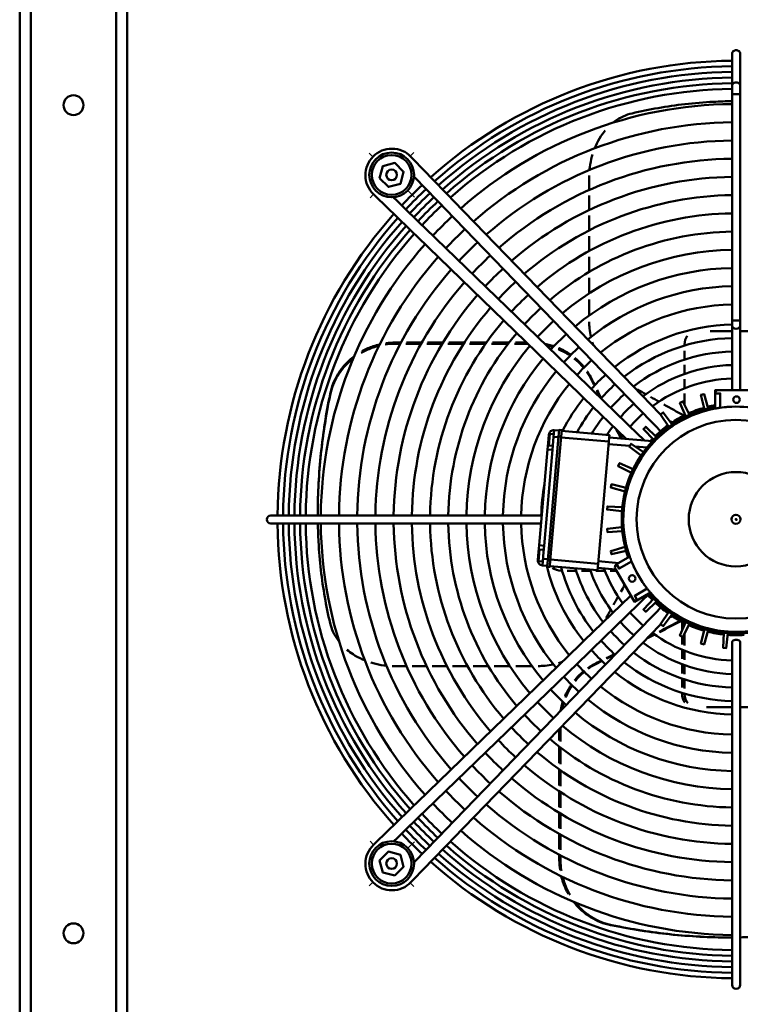
# Model space of a CAD drawing. Extents: x -4695 to 3267, y 388 to 5947.
# Drawn here: x -2313 to -1878, y 2635 to 3230 of the extents above; entities that cross this region are included whole.
import ezdxf
from ezdxf.lldxf.tags import DXFTag

# ---------------------------------------------------------------- set-up
doc = ezdxf.new("R2010")
doc.units = 0
doc.header["$MEASUREMENT"] = 0
doc.layers.add('APPLE', color=7, linetype='Continuous')
doc.layers.add('LE_NORM', color=7, linetype='Continuous', lineweight=50)
tags = doc.linetypes.add('STRICHPUNKT2', pattern=[18.5, 10, -4, 0.5, -4]).pattern_tags.tags
tags[10:11] = [DXFTag(74, 4), DXFTag(75, 0), DXFTag(340, '0'), DXFTag(46, 1.0), DXFTag(50, 0.0), DXFTag(44, 0.0), DXFTag(45, 0.0)]
tags[8:9] = [DXFTag(74, 4), DXFTag(75, 0), DXFTag(340, '0'), DXFTag(46, 1.0), DXFTag(50, 0.0), DXFTag(44, 0.0), DXFTag(45, 0.0)]
tags[6:7] = [DXFTag(74, 4), DXFTag(75, 0), DXFTag(340, '0'), DXFTag(46, 1.0), DXFTag(50, 0.0), DXFTag(44, 0.0), DXFTag(45, 0.0)]
tags[4:5] = [DXFTag(74, 4), DXFTag(75, 0), DXFTag(340, '0'), DXFTag(46, 1.0), DXFTag(50, 0.0), DXFTag(44, 0.0), DXFTag(45, 0.0)]

# ---------------------------------------------------------------- blocks, each defined once
blk = doc.blocks.new('THOR-T-32X____00001')
at = {"layer": 'APPLE', "color": 1, "linetype": 'STRICHPUNKT2'}
for p, q in [((-2100.18, 3146.86), (-2102.34, 3148.94)), ((-2077.57, 3147.23), (-2075.48, 3149.38)), ((-2099.82, 3124.24), (-2101.9, 3122.09)), ((-2079.14, 3126.48), (-2075.05, 3122.52)), ((-2079, 2729.34), (-2075.05, 2733.17)), ((-2100.18, 2708.83), (-2102.34, 2706.74)), ((-2077.57, 2708.46), (-2075.48, 2706.31))]:
    blk.add_line(p, q, dxfattribs=at)
blk.add_lwpolyline([(-2101.9, 2733.6), (-2099.82, 2731.45)], dxfattribs=at)
at = {"layer": 'LE_NORM'}
for p, q in [((-2313.45, 2317.99), (-2313.45, 4142.99)), ((-2306.81, 2317.99), (-2306.81, 4142.99)), ((-2255.09, 2317.99), (-2255.09, 4142.99)), ((-1883.3, 3208.85), (-1883.3, 3189.35)), ((-1883.3, 3189.35), (-1883.3, 3184.66)), ((-2068.15, 3137.51), (-2077.2, 3146.86)), ((-2073.18, 3132.64), (-2075.37, 3134.9)), ((-2064.88, 3134.14), (-2068.15, 3137.51)), ((-2054.74, 3123.66), (-2064.88, 3134.14)), ((-2073.18, 3132.64), (-2069.91, 3129.27)), ((-2069.91, 3129.27), (-2059.77, 3118.79)), ((-2099.82, 3124.24), (-2090.46, 3115.19)), ((-2051.48, 3120.29), (-2054.74, 3123.66)), ((-1969.66, 3114.61), (-1969.66, 3123.43)), ((-2090.46, 3115.19), (-2087.09, 3111.93)), ((-2071.75, 3106.81), (-2082.23, 3116.95)), ((-2059.77, 3118.79), (-2056.51, 3115.42)), ((-2056.51, 3115.42), (-1961.5, 3017.28)), ((-2051.48, 3120.29), (-1956.47, 3022.15)), ((-2087.09, 3111.93), (-2076.62, 3101.78)), ((-1969.66, 3102.35), (-1969.66, 3111.28)), ((-2068.38, 3103.55), (-2071.75, 3106.81)), ((-1970.24, 3008.54), (-2068.38, 3103.55)), ((-2076.62, 3101.78), (-2073.25, 3098.52)), ((-1975.11, 3003.51), (-2073.25, 3098.52)), ((-1969.66, 3089.91), (-1969.66, 3098.98)), ((-1969.66, 3077.24), (-1969.66, 3086.48)), ((-1969.66, 3064.29), (-1969.66, 3073.74)), ((-1969.66, 3050.95), (-1969.66, 3060.69)), ((-1883.3, 3048.08), (-1883.3, 3044.72)), ((-1883.3, 3044.72), (-1883.3, 3005.99)), ((-1878.3, 3044.72), (-1878.3, 3048.08)), ((-1883.3, 3041.49), (-1896.51, 3041.49)), ((-1865.05, 3041.49), (-1878.3, 3041.49)), ((-2086.72, 3033.9), (-2086.72, 3034.64)), ((-2086.72, 3033.9), (-2083.57, 3033.9)), ((-2080.18, 3033.9), (-2071.07, 3033.9)), ((-2070.65, 3034.64), (-2079.78, 3034.64)), ((-2067.62, 3033.9), (-2058.37, 3033.9)), ((-2057.92, 3034.64), (-2067.2, 3034.64)), ((-2054.86, 3033.9), (-2045.42, 3033.9)), ((-2044.94, 3034.64), (-2054.41, 3034.64)), ((-2041.84, 3033.9), (-2032.17, 3033.9)), ((-2031.65, 3034.64), (-2041.35, 3034.64)), ((-2028.49, 3033.9), (-2018.52, 3033.9)), ((-2017.95, 3034.64), (-2027.96, 3034.64)), ((-2014.72, 3033.9), (-2006.5, 3033.9)), ((-2007.26, 3034.64), (-2014.13, 3034.64)), ((-1912, 3033.49), (-1912, 3032.88)), ((-1912, 3029.75), (-1912, 3024.35)), ((-1954.14, 3019.74), (-1956.47, 3022.15)), ((-1912, 3021.19), (-1912, 3015.74)), ((-1961.5, 3017.28), (-1959.17, 3014.87)), ((-1959.17, 3014.87), (-1931.94, 2986.74)), ((-1926.92, 2991.61), (-1954.14, 3019.74)), ((-1967.83, 3006.21), (-1970.24, 3008.54)), ((-1967.94, 3011.77), (-1967.94, 3012.51)), ((-1912, 3012.55), (-1912, 3007.04)), ((-2126.01, 3003.63), (-2126.01, 3002.9)), ((-1975.11, 3003.51), (-1972.7, 3001.18)), ((-1912, 3003.81), (-1912, 2997.07)), ((-1972.7, 3001.18), (-1947.14, 2976.44)), ((-1926.25, 2990.93), (-1926.92, 2991.61)), ((-1912, 2991.81), (-1912, 2990.72)), ((-1991.03, 2977.77), (-1990.68, 2981.76)), ((-1994.36, 2974.05), (-1994.71, 2970.06)), ((-1986.5, 2977.88), (-1987.99, 2978.01)), ((-1945.17, 2972.25), (-1957.78, 2973.36)), ((-1957.65, 2974.85), (-1957.44, 2977.34)), ((-1934.63, 2971.33), (-1941.89, 2971.97)), ((-2133.45, 2932.29), (-2133.45, 2931.57)), ((-2161.81, 2925.34), (-2142.31, 2925.34)), ((-2137.62, 2930.34), (-2142.31, 2930.34)), ((-2142.31, 2925.34), (-2137.62, 2925.34)), ((-2137.62, 2930.34), (-2001.04, 2930.34)), ((-2001.04, 2925.34), (-2137.62, 2925.34)), ((-1998.19, 2930.34), (-2001.04, 2930.34)), ((-2001.04, 2925.34), (-1998.62, 2925.34)), ((-1999.62, 2908.26), (-2000.12, 2908.3)), ((-1996.78, 2912.02), (-1999.77, 2912.28)), ((-1997.48, 2904.05), (-1994.49, 2903.79)), ((-1994.84, 2899.81), (-1994.53, 2903.29)), ((-1993.34, 2899.68), (-1993.04, 2903.16)), ((-1963.97, 2902.63), (-1951.73, 2901.56)), ((-1945.04, 2905.42), (-1953.01, 2900.81)), ((-1986.45, 2896.94), (-1985.94, 2896.94)), ((-1982.81, 2896.94), (-1977.41, 2896.94)), ((-1974.26, 2896.94), (-1968.82, 2896.94)), ((-1965.63, 2896.94), (-1960.13, 2896.94)), ((-1953.53, 2897.7), (-1964.32, 2898.64)), ((-1956.9, 2896.94), (-1953.09, 2896.94)), ((-1944.57, 2881.73), (-1972.7, 2854.51)), ((-1944.4, 2881.9), (-1944.57, 2881.73)), ((-1967.83, 2849.48), (-1939.7, 2876.7)), ((-1929.61, 2871.35), (-1931.94, 2868.94)), ((-1926.36, 2874.72), (-1929.61, 2871.35)), ((-1931.94, 2868.94), (-1959.17, 2840.82)), ((-1913.45, 2860.84), (-1913.45, 2865.99)), ((-1954.14, 2835.95), (-1926.92, 2864.08)), ((-1926.92, 2864.08), (-1926.41, 2864.6)), ((-1912, 2865.25), (-1912, 2864.17)), ((-1972.7, 2854.51), (-1975.11, 2852.17)), ((-1913.45, 2852.45), (-1913.45, 2857.08)), ((-1912, 2858.91), (-1912, 2851.84)), ((-1883.3, 2853.54), (-1883.3, 2810.97)), ((-1878.3, 2810.97), (-1878.3, 2853.54)), ((-2073.25, 2757.17), (-1975.11, 2852.17)), ((-1970.24, 2847.14), (-1967.83, 2849.48)), ((-1913.45, 2843.64), (-1913.45, 2849.19)), ((-1912, 2848.6), (-1912, 2843.09)), ((-2068.38, 2752.14), (-1970.24, 2847.14)), ((-2067.73, 2839.27), (-2076.54, 2839.27)), ((-2055.48, 2839.27), (-2064.4, 2839.27)), ((-1961.5, 2838.41), (-2056.51, 2740.27)), ((-2043.05, 2839.27), (-2052.11, 2839.27)), ((-2030.4, 2839.27), (-2039.62, 2839.27)), ((-2017.46, 2839.27), (-2026.9, 2839.27)), ((-2004.15, 2839.27), (-2013.87, 2839.27)), ((-1964.73, 2841), (-1965.47, 2841)), ((-1959.17, 2840.82), (-1961.5, 2838.41)), ((-1956.47, 2833.54), (-1954.14, 2835.95)), ((-1913.45, 2834.95), (-1913.45, 2840.43)), ((-1912, 2839.9), (-1912, 2834.45)), ((-1956.47, 2833.54), (-2051.48, 2735.4)), ((-1913.45, 2826.35), (-1913.45, 2831.78)), ((-1912, 2831.3), (-1912, 2825.9)), ((-1913.45, 2822.49), (-1913.45, 2823.21)), ((-1912, 2822.76), (-1912, 2822.49)), ((-1898.74, 2814.49), (-1883.3, 2814.49)), ((-1878.3, 2814.49), (-1862.83, 2814.49)), ((-1883.3, 2810.97), (-1883.3, 2807.61)), ((-1883.3, 2671.02), (-1883.3, 2807.61)), ((-1878.3, 2807.61), (-1878.3, 2810.97)), ((-1878.3, 2807.61), (-1878.3, 2671.02)), ((-1987.6, 2801.38), (-1987.6, 2794.48)), ((-1986.86, 2793.89), (-1986.86, 2802.15)), ((-1987.6, 2790.65), (-1987.6, 2780.64)), ((-1986.86, 2780.11), (-1986.86, 2790.08)), ((-1987.6, 2776.95), (-1987.6, 2767.25)), ((-1986.86, 2766.76), (-1986.86, 2776.43)), ((-1987.6, 2763.66), (-1987.6, 2754.19)), ((-1986.86, 2753.74), (-1986.86, 2763.18)), ((-2076.62, 2753.91), (-2087.09, 2743.76)), ((-2073.25, 2757.17), (-2076.62, 2753.91)), ((-2082.23, 2738.73), (-2071.75, 2748.88)), ((-2071.75, 2748.88), (-2068.38, 2752.14)), ((-1987.6, 2750.68), (-1987.6, 2741.4)), ((-1986.86, 2740.98), (-1986.86, 2750.24)), ((-2099.82, 2731.45), (-2090.46, 2740.5)), ((-2087.09, 2743.76), (-2090.46, 2740.5)), ((-2085.6, 2735.47), (-2087.59, 2733.54)), ((-2085.6, 2735.47), (-2082.23, 2738.73)), ((-2059.77, 2736.9), (-2069.91, 2726.42)), ((-2056.51, 2740.27), (-2059.77, 2736.9)), ((-2054.74, 2732.03), (-2051.48, 2735.4)), ((-1987.6, 2737.95), (-1987.6, 2728.82)), ((-1986.86, 2728.43), (-1986.86, 2737.54)), ((-2064.88, 2721.55), (-2054.74, 2732.03)), ((-1986.86, 2722.21), (-1986.86, 2725.04)), ((-2077.2, 2708.83), (-2068.15, 2718.18)), ((-2068.15, 2718.18), (-2064.88, 2721.55)), ((-1986.86, 2722.21), (-1987.6, 2722.21)), ((-1956.59, 2682.92), (-1955.86, 2682.92)), ((-1885.25, 2675.49), (-1884.53, 2675.49)), ((-1883.3, 2671.02), (-1883.3, 2666.33)), ((-1878.3, 2666.33), (-1878.3, 2671.02)), ((-1878.3, 2646.84), (-1878.3, 2666.33))]:
    blk.add_line(p, q, dxfattribs=at)
for points in [[(-2298.04, 4142.99), (-2263.86, 4142.99), (-2256.37, 4142.99), (-2255.09, 4142.99), (-2251.09, 4142.99), (-2248.45, 4142.99), (-2248.45, 2317.99)], [(-1878.3, 3189.35), (-1878.3, 3208.85)], [(-1878.3, 3184.66), (-1878.3, 3048.08), (-1883.3, 3048.08), (-1883.3, 3184.66), (-1878.3, 3184.66), (-1878.3, 3189.35)], [(-2096.09, 3133.93), (-2094.14, 3141.18), (-2086.89, 3143.13), (-2081.59, 3137.82), (-2083.53, 3130.57), (-2090.78, 3128.63), (-2096.09, 3133.93)], [(-1969.66, 3126.72), (-1969.66, 3133.76)], [(-2082.23, 3116.95), (-2085.6, 3120.22), (-2087.86, 3122.41)], [(-1878.3, 3005.99), (-1878.3, 3044.72)], [(-2083.18, 3034.64), (-2086.72, 3034.64)], [(-1936.07, 2975.47), (-1937.29, 2976.65), (-1939.7, 2978.99), (-1967.83, 3006.21)], [(-1897.63, 2994.94), (-1900.17, 3003.59), (-1902.1, 3003.07), (-1899.98, 2994.31)], [(-1909, 2991.03), (-1913, 2999.1), (-1914.82, 2998.26), (-1911.2, 2990)], [(-1919.52, 2985.2), (-1924.87, 2992.45), (-1926.5, 2991.31), (-1921.51, 2983.8)], [(-1893.45, 2995.85), (-1893.45, 2994.78)], [(-1931.94, 2986.74), (-1929.61, 2984.33), (-1926.51, 2981.13)], [(-1919.54, 2986.38), (-1920.19, 2987.03), (-1920.58, 2986.64)], [(-1986.15, 2981.86), (-1987.65, 2981.99), (-1987.99, 2978.01), (-1994.53, 2903.29), (-1993.04, 2903.16), (-1986.5, 2977.88), (-1986.15, 2981.86)], [(-1991.51, 2972.29), (-1994, 2972.51), (-1993.39, 2979.48), (-1990.9, 2979.27)], [(-1986.2, 2981.36), (-1957.31, 2978.84), (-1957.44, 2977.34), (-1931.39, 2975.06)], [(-1928.87, 2977.63), (-1935.39, 2983.85), (-1936.81, 2982.43), (-1930.59, 2975.91)], [(-1988.04, 2977.51), (-1991.03, 2977.77), (-1991.72, 2969.8)], [(-1964.1, 2901.13), (-1957.65, 2974.85), (-1986.54, 2977.38)], [(-1938.16, 2966.56), (-1945.41, 2971.91), (-1944.27, 2973.55), (-1936.76, 2968.55)], [(-1943.99, 2956.04), (-1952.06, 2960.05), (-1951.22, 2961.86), (-1942.96, 2958.24)], [(-1947.9, 2944.67), (-1956.55, 2947.21), (-1956.03, 2949.14), (-1947.27, 2947.02)], [(-1949.78, 2932.79), (-1958.74, 2933.79), (-1958.56, 2935.78), (-1949.57, 2935.21)], [(-2142.31, 2930.34), (-2161.81, 2930.34)], [(-1949.57, 2920.76), (-1958.56, 2920.19), (-1958.74, 2922.19), (-1949.78, 2923.18)], [(-1997.61, 2902.56), (-2000.1, 2902.78), (-1999.49, 2909.75), (-1997, 2909.53)], [(-1947.27, 2908.96), (-1956.03, 2906.83), (-1956.55, 2908.77), (-1947.9, 2911.3)], [(-1933.46, 2883.23), (-1932.54, 2883.77)], [(-1939.7, 2876.7), (-1937.29, 2879.04), (-1933.95, 2882.27)], [(-1930.59, 2880.06), (-1936.81, 2873.54), (-1935.39, 2872.13), (-1928.87, 2878.35)], [(-1921.51, 2872.17), (-1926.5, 2864.67), (-1924.87, 2863.52), (-1919.52, 2870.78)], [(-1919.54, 2869.59), (-1920.19, 2868.94), (-1920.58, 2869.34)], [(-1911.2, 2865.98), (-1914.82, 2857.72), (-1913, 2856.87), (-1909, 2864.95)], [(-1899.98, 2861.66), (-1902.1, 2852.9), (-1900.17, 2852.39), (-1897.63, 2861.03)], [(-1888.17, 2859.37), (-1888.74, 2850.37), (-1886.75, 2850.2), (-1885.75, 2859.15)], [(-2079.83, 2839.27), (-2086.72, 2839.27)], [(-1913.45, 2822.49), (-1912, 2822.49)], [(-2086.89, 2712.85), (-2094.14, 2714.79), (-2096.09, 2722.04), (-2090.78, 2727.35), (-2083.53, 2725.41), (-2081.59, 2718.16), (-2086.89, 2712.85)], [(-2069.91, 2726.42), (-2073.18, 2723.05), (-2075.35, 2720.8)], [(-1987.6, 2725.42), (-1987.6, 2722.21)], [(-1883.3, 2666.33), (-1883.3, 2646.84)]]:
    blk.add_lwpolyline(points, dxfattribs=at)
for points in [[(-2100, 3147.04, 0.418976), (-2099.82, 3124.24)], [(-1893.45, 2995.85), (-1893.45, 3005.99), (-1871.45, 3005.99), (-1870.45, 3005.99, -0.414214), (-1868.45, 3003.99), (-1871.45, 3003.99), (-1871.45, 2995.32)], [(-1890.45, 2995.32), (-1890.45, 3003.99), (-1893.45, 3003.99, -0.414214), (-1891.45, 3005.99)], [(-1987.69, 2981.49), (-1990.68, 2981.76, 0.414214), (-1993.93, 2979.03), (-1994.36, 2974.05), (-1993.87, 2974)], [(-1997.82, 2900.07), (-1997.13, 2908.04), (-1996.78, 2912.02), (-1991.72, 2969.8), (-1994.71, 2970.06), (-1999.77, 2912.28), (-2000.12, 2908.3), (-2000.55, 2903.32, 0.414214), (-1997.82, 2900.07), (-1994.84, 2899.81), (-1994.88, 2899.31), (-1993.39, 2899.18), (-1993.34, 2899.68), (-1964.45, 2897.15), (-1964.1, 2901.13), (-1992.99, 2903.66)], [(-1933.46, 2883.23), (-1942.25, 2878.16), (-1953.25, 2897.21), (-1953.75, 2898.08, -0.414214), (-1953.01, 2900.81), (-1951.51, 2898.21), (-1944.01, 2902.55)], [(-1943.25, 2879.89, 0.414214), (-1940.51, 2879.16), (-1942.01, 2881.76), (-1934.51, 2886.09)]]:
    blk.add_lwpolyline(points, format="xyb", dxfattribs=at)
for centre, radius in [((-2280.95, 3177.99), 6), ((-2088.84, 3135.88), 13.5), ((-2088.84, 3135.88), 12), ((-2088.84, 3135.88), 3.23), ((-1880.55, 3000.19), 2), ((-1880.95, 2927.99), 60), ((-1880.95, 2927.99), 28.5), ((-1880.95, 2927.99), 2.75), ((-1943.67, 2892.23), 2), ((-2088.84, 2720.1), 13.5), ((-2088.84, 2720.1), 12), ((-2088.84, 2720.1), 3.23), ((-2280.95, 2677.99), 6)]:
    blk.add_circle(centre, radius, dxfattribs=at)
for centre, radius, start, end in [((-1880.8, 2927.84), 277, 90.51712, 131.74804), ((-1880.78, 2927.82), 273.64, 90.52804, 131.71962), ((-1880.78, 2927.82), 270.22, 90.53472, 131.68986), ((-1880.78, 2927.82), 266.8, 90.54158, 131.65933), ((-1880.78, 2927.82), 263.38, 90.54861, 131.628), ((-1880.78, 2927.82), 259.96, 90.55583, 131.59586), ((-1880.78, 2927.82), 250.86, 90.576, 131.50603), ((-1880.78, 2927.82), 239.86, 90.60241, 131.38836), ((-1880.78, 2927.82), 228.86, 90.63137, 131.25937), ((-2088.69, 3135.73), 15.99, 44.07, 135), ((-1880.78, 2927.82), 217.86, 90.66325, 131.11733), ((-1880.78, 2927.82), 206.86, 90.69852, 130.96017), ((-1880.8, 2927.84), 277, 133.19655, 136.80345), ((-1880.78, 2927.82), 273.64, 133.18593, 136.81407), ((-1880.78, 2927.82), 270.22, 133.17474, 136.82526), ((-1880.78, 2927.82), 266.8, 133.16327, 136.83673), ((-1880.78, 2927.82), 195.86, 90.73775, 130.78532), ((-1880.78, 2927.82), 263.38, 133.15149, 136.84851), ((-1880.78, 2927.82), 259.96, 133.1394, 136.8606), ((-1880.8, 2927.84), 277, 138.25196, 179.48288), ((-1880.78, 2927.82), 273.64, 138.28038, 179.47196), ((-1880.78, 2927.82), 250.86, 133.10564, 136.89436), ((-1880.78, 2927.82), 184.86, 90.78166, 130.58963), ((-1880.78, 2927.82), 270.22, 138.31014, 179.46528), ((-1880.78, 2927.82), 266.8, 138.34067, 179.45842), ((-1880.78, 2927.82), 239.86, 133.06141, 136.93859), ((-1880.78, 2927.82), 263.38, 138.372, 179.45139), ((-1880.78, 2927.82), 259.96, 138.40414, 179.44417), ((-1880.78, 2927.82), 173.86, 90.83112, 130.36913), ((-1880.78, 2927.82), 250.86, 138.49397, 179.424), ((-1880.78, 2927.82), 228.86, 133.01292, 136.98708), ((-1880.78, 2927.82), 239.86, 138.61164, 179.39759), ((-1880.78, 2927.82), 217.86, 132.95954, 137.04046), ((-1880.78, 2927.82), 162.86, 90.88726, 130.11878), ((-1880.78, 2927.82), 206.86, 132.90048, 137.09952), ((-1880.78, 2927.82), 151.86, 90.95153, 129.83206), ((-1880.78, 2927.82), 228.86, 138.74063, 179.36863), ((-1880.78, 2927.82), 217.86, 138.88267, 179.33675), ((-1880.78, 2927.82), 195.86, 132.83479, 137.16521), ((-1880.78, 2927.82), 140.86, 91.02585, 129.50043), ((-1880.78, 2927.82), 206.86, 139.03983, 179.30148), ((-1880.78, 2927.82), 184.86, 132.76128, 137.23872), ((-1880.78, 2927.82), 195.86, 139.21468, 179.26225), ((-1880.78, 2927.82), 173.86, 132.67846, 137.32154), ((-1880.78, 2927.82), 129.86, 91.11276, 129.11242), ((-1880.78, 2927.82), 184.86, 139.41037, 179.21834), ((-1880.78, 2927.82), 162.86, 132.58445, 137.41555), ((-1880.78, 2927.82), 117.75, 91.22721, 128.60109), ((-1880.78, 2927.82), 173.86, 139.63087, 179.16888), ((-1880.78, 2927.82), 151.86, 132.47681, 137.52319), ((-1880.78, 2927.82), 162.86, 139.88122, 179.11274), ((-1880.78, 2927.82), 140.86, 132.35236, 137.64764), ((-1880.78, 2927.82), 109.6, 91.31848, 128.19303), ((-1880.78, 2927.82), 101.45, 91.42443, 127.71902), ((-1880.78, 2927.82), 151.86, 140.16794, 179.04847), ((-1880.78, 2927.82), 129.86, 132.20681, 137.79319), ((-1880.78, 2927.82), 93.3, 91.54889, 127.16164), ((-1880.78, 2927.82), 140.86, 140.49957, 178.97415), ((-1880.78, 2927.82), 117.75, 132.01512, 137.98488), ((-1880.78, 2927.82), 129.86, 140.88758, 178.88724), ((-1880.78, 2927.82), 109.6, 131.86224, 138.13776), ((-1880.78, 2927.82), 85.15, 91.69718, 126.4967), ((-1880.78, 2927.82), 101.45, 131.68478, 138.31522), ((-1880.78, 2927.82), 117.75, 141.39891, 152.97851), ((-1880.78, 2927.82), 93.3, 131.47628, 138.52372), ((-1880.95, 2927.99), 70, 100.28656, 104.02534), ((-1880.78, 2927.82), 109.6, 141.80697, 151.24436), ((-1880.95, 2927.99), 69, 100.4373, 199.5627), ((-1880.95, 2927.99), 68, 100.59255, 199.40745), ((-1880.78, 2927.82), 85.15, 131.22783, 138.77217), ((-1880.95, 2927.99), 70, 115.97466, 124.02534), ((-1880.95, 2927.99), 70, 105.97466, 114.02534), ((-1880.95, 2927.99), 68, 81.96917, 98.03083), ((-1880.78, 2927.82), 101.45, 142.28098, 149.20202), ((-1880.78, 2927.82), 93.3, 142.83836, 146.75675), ((-1880.95, 2927.99), 70, 125.97466, 134.02534), ((-1880.78, 2927.82), 85.15, 143.5033, 144.94086), ((-1880.95, 2927.99), 70, 135.97466, 137.6168), ((-1880.78, 2927.82), 117.75, 169.36392, 178.77279), ((-1880.8, 2927.84), 277, 180.51712, 221.74804), ((-1880.78, 2927.82), 273.64, 180.51889, 221.71305), ((-1880.78, 2927.82), 270.22, 180.52546, 221.6832), ((-1880.78, 2927.82), 266.8, 180.5322, 221.65258), ((-1880.78, 2927.82), 263.38, 180.53911, 221.62117), ((-1880.78, 2927.82), 259.96, 180.5462, 221.58893), ((-1880.78, 2927.82), 250.86, 180.56602, 221.49886), ((-1880.78, 2927.82), 239.86, 180.59198, 221.38086), ((-1880.78, 2927.82), 228.86, 180.62043, 221.2515), ((-1880.78, 2927.82), 217.86, 180.65176, 221.10907), ((-1880.78, 2927.82), 206.86, 180.68642, 220.95146), ((-1880.78, 2927.82), 195.86, 180.72497, 220.77613), ((-1880.78, 2927.82), 184.86, 180.76812, 220.57989), ((-1880.78, 2927.82), 173.86, 180.81672, 220.35877), ((-1880.78, 2927.82), 162.86, 180.87189, 220.10771), ((-1880.78, 2927.82), 151.86, 180.93505, 219.82019), ((-1880.78, 2927.82), 140.86, 181.00808, 219.48762), ((-1880.78, 2927.82), 129.86, 181.09348, 219.09852), ((-1880.95, 2927.99), 68, 201.96917, 218.03083), ((-1880.78, 2927.82), 117.75, 193.75044, 218.58575), ((-1880.78, 2927.82), 109.6, 195.20318, 218.17653), ((-1880.78, 2927.82), 101.45, 196.9066, 217.70119), ((-1880.78, 2927.82), 93.3, 198.93412, 217.14223), ((-1880.78, 2927.82), 85.15, 200.27099, 216.4754), ((-1880.95, 2927.99), 69, 220.4373, 319.5627), ((-1880.95, 2927.99), 68, 220.59255, 319.40745), ((-1880.95, 2927.99), 70, 220.28656, 224.02534), ((-1880.95, 2927.99), 70, 225.97466, 234.02534), ((-1880.78, 2927.82), 85.15, 221.20669, 228.7517), ((-1880.78, 2927.82), 93.3, 221.45699, 228.50504), ((-1880.95, 2927.99), 70, 235.97466, 244.02534), ((-1880.78, 2927.82), 101.45, 221.66704, 228.29805), ((-1880.78, 2927.82), 85.15, 233.48267, 268.30282), ((-1880.95, 2927.99), 70, 245.97466, 254.02534), ((-1880.95, 2927.99), 70, 255.97466, 264.02534), ((-1880.78, 2927.82), 109.6, 221.84582, 228.12186), ((-1880.78, 2927.82), 93.3, 232.81956, 268.45111), ((-1880.95, 2927.99), 70, 265.97466, 274.02534), ((-1880.78, 2927.82), 117.75, 221.99984, 227.97008), ((-1880.78, 2927.82), 101.45, 232.26371, 268.57557), ((-1880.78, 2927.82), 109.6, 231.791, 268.68152), ((-1880.78, 2927.82), 129.86, 222.19296, 227.77977), ((-1880.78, 2927.82), 117.75, 231.38406, 268.77279), ((-1880.78, 2927.82), 140.86, 222.33959, 227.63527), ((-1880.78, 2927.82), 151.86, 222.46497, 227.51172), ((-1880.78, 2927.82), 129.86, 230.87412, 268.88724), ((-1880.78, 2927.82), 140.86, 230.48717, 268.97415), ((-1880.78, 2927.82), 162.86, 222.5734, 227.40486), ((-1880.78, 2927.82), 173.86, 222.66811, 227.31153), ((-1880.78, 2927.82), 151.86, 230.15644, 269.04847), ((-1880.78, 2927.82), 184.86, 222.75155, 227.2293), ((-1880.78, 2927.82), 162.86, 229.87051, 269.11274), ((-1880.78, 2927.82), 195.86, 222.82561, 227.15632), ((-1880.78, 2927.82), 173.86, 229.62083, 269.16888), ((-1880.78, 2927.82), 206.86, 222.89179, 227.0911), ((-1880.78, 2927.82), 184.86, 229.40093, 269.21834), ((-1880.78, 2927.82), 217.86, 222.95129, 227.03246), ((-1880.78, 2927.82), 195.86, 229.20577, 269.26225), ((-1880.78, 2927.82), 228.86, 223.00506, 226.97947), ((-1880.78, 2927.82), 206.86, 229.0314, 269.30148), ((-1880.78, 2927.82), 239.86, 223.05391, 226.93133), ((-1880.78, 2927.82), 217.86, 228.87467, 269.33675), ((-1880.78, 2927.82), 250.86, 223.09847, 226.88742), ((-1880.78, 2927.82), 228.86, 228.73302, 269.36863), ((-1880.78, 2927.82), 263.38, 223.14466, 226.8419), ((-1880.78, 2927.82), 259.96, 223.13249, 226.8539), ((-1880.78, 2927.82), 239.86, 228.60437, 269.39759), ((-1880.78, 2927.82), 273.64, 223.17936, 226.8077), ((-1880.78, 2927.82), 270.22, 223.16809, 226.81881), ((-1880.78, 2927.82), 266.8, 223.15652, 226.83021), ((-1880.8, 2927.84), 277, 223.19655, 226.80345), ((-1880.78, 2927.82), 250.86, 228.48702, 269.424), ((-2088.69, 2719.95), 15.99, 134.07, 225), ((-1880.78, 2927.82), 263.38, 228.36538, 269.45139), ((-1880.78, 2927.82), 259.96, 228.39744, 269.44417), ((-1880.78, 2927.82), 273.64, 228.27401, 269.47196), ((-1880.78, 2927.82), 270.22, 228.30369, 269.46528), ((-1880.78, 2927.82), 266.8, 228.33414, 269.45842), ((-1880.8, 2927.84), 277, 228.25196, 269.48288), ((-2088.69, 2719.95), 15.99, 225, 315.93)]:
    blk.add_arc(centre, radius, start, end, dxfattribs=at)
for centre, major_axis, ratio, start_param, end_param in [((-1880.8, 3208.85), (2.5, 0), 0.937971, 0, 3.141593), ((-1880.8, 3189.35), (2.5, 0), 0.937971, 0, 3.141593), ((-1783.01, 2899.05), (282.32, -194.87), 0.719239, 2.355428, 2.392998), ((-1780.87, 2888.91), (287.55, -204.17), 0.724217, 2.51792, 2.573498), ((-1782.31, 2894.92), (284.48, -198.58), 0.721447, 2.455631, 2.512126), ((-1782.73, 2897), (283.38, -196.7), 0.72041, 2.394885, 2.453733), ((-1936.43, 3133.14), (3.34, -40.54), 0.809162, 3.432548, 3.602394), ((-1936.09, 3133.21), (4.32, -40.4), 0.811574, 3.242804, 3.412828), ((-1937.4, 3133.34), (1.44, -40.33), 0.797915, 3.867775, 3.988601), ((-1936.7, 3133.16), (2.69, -40.53), 0.806396, 3.615141, 3.653921), ((-1937.82, 3133.46), (0.91, -40.14), 0.792453, 3.998934, 4.173637), ((-1938.6, 3133.67), (0.25, -39.72), 0.781777, 4.186648, 4.229414), ((-1938.93, 3133.73), (0.08, -39.54), 0.777333, 4.366392, 4.538165), ((-1938.6, 3133.67), (0.25, -39.72), 0.781777, 4.332509, 4.363193), ((-1939.27, 3133.76), (0, -39.34), 0.772622, 4.539766, 4.58347), ((-1939.27, 3133.76), (0, -39.34), 0.772622, 4.669047, 4.712389), ((-1939.27, 3048.84), (0, -39.34), 0.772611, 4.752806, 4.85569), ((-1880.8, 3044.72), (2.5, 0), 0.672673, 3.141593, 6.283185), ((-1939.03, 3048.86), (-0.05, -39.48), 0.775911, 4.856613, 4.990998), ((-1905, 3033.49), (0, -8), 0.87462, 4.001305, 4.712389), ((-2086.62, 2997.11), (39.69, 0.47), 0.946076, 1.904144, 2.080807), ((-2086.69, 2996.46), (39.49, 0.16), 0.948206, 1.817442, 1.912557), ((-2086.69, 2997.2), (39.49, 0.16), 0.948367, 1.806792, 1.911543), ((-2086.72, 2996.57), (39.28, 0), 0.950562, 1.570796, 1.725593), ((-2086.72, 2997.31), (39.28, 0), 0.950712, 1.570796, 1.715323), ((-2004.21, 2997.23), (39.42, -0.1), 0.949078, 1.286222, 1.37467), ((-2004.21, 2996.49), (39.42, -0.09), 0.948992, 1.291669, 1.349431), ((-2004.25, 2996.43), (39.56, -0.26), 0.947426, 1.246111, 1.295853), ((-2004.25, 2997.16), (39.57, -0.28), 0.947467, 1.232185, 1.290618), ((-1938.8, 3048.9), (-0.14, -39.61), 0.779077, 5.077741, 5.123264), ((-2086.26, 2997), (40.31, 2.5), 0.936876, 2.208473, 2.383446), ((-2086.39, 2997), (40.12, 1.64), 0.940185, 2.206935, 2.228185), ((-2086.39, 2996.27), (40.13, 1.64), 0.940018, 2.054596, 2.080579), ((-2086.39, 2997), (40.12, 1.64), 0.940185, 2.053554, 2.067753), ((-2086.62, 2996.38), (39.69, 0.48), 0.945909, 1.905137, 2.081829), ((-2004.25, 2996.43), (39.56, -0.26), 0.947426, 1.150755, 1.163079), ((-2004.4, 2996.31), (39.91, -0.97), 0.943127, 1.023631, 1.167431), ((-2004.25, 2997.16), (39.57, -0.28), 0.947467, 1.145498, 1.14943), ((-2004.4, 2997.04), (39.92, -1), 0.943124, 1.018779, 1.162586), ((-2004.5, 2996.27), (40.09, -1.53), 0.940541, 0.98165, 1.036578), ((-2004.51, 2997), (40.1, -1.57), 0.940524, 0.969171, 1.031933), ((-2086.05, 2996.42), (40.46, 4.39), 0.93088, 2.341434, 2.515117), ((-2086.05, 2997.16), (40.46, 4.39), 0.931025, 2.340165, 2.513816), ((-2086.26, 2996.27), (40.31, 2.49), 0.936714, 2.209591, 2.384587), ((-2086.39, 2996.27), (40.13, 1.64), 0.940018, 2.221794, 2.229265), ((-2004.5, 2996.27), (40.09, -1.53), 0.940541, 0.892506, 0.904535), ((-2004.71, 2996.29), (40.37, -2.91), 0.935301, 0.78154, 0.924376), ((-2004.51, 2997), (40.1, -1.57), 0.940524, 0.887855, 0.892119), ((-2004.72, 2997.03), (40.37, -2.97), 0.935278, 0.777202, 0.920047), ((-2004.8, 2996.35), (40.44, -3.7), 0.932818, 0.750606, 0.799542), ((-2004.81, 2997.09), (40.44, -3.76), 0.932829, 0.738411, 0.795117), ((-2086.01, 2996.55), (40.41, 5.31), 0.928598, 2.493973, 2.663334), ((-2086.01, 2997.28), (40.41, 5.33), 0.928728, 2.49255, 2.662496), ((-2004.8, 2996.35), (40.44, -3.7), 0.932818, 0.658162, 0.67309), ((-2004.81, 2997.09), (40.44, -3.76), 0.932829, 0.656552, 0.660735), ((-2004.9, 2996.54), (40.42, -5.23), 0.928827, 0.552012, 0.692878), ((-2004.9, 2997.27), (40.42, -5.25), 0.928926, 0.552581, 0.690658), ((-2086.07, 2997.52), (40.17, 6.74), 0.926073, 2.629933, 2.800013), ((-2086.08, 2996.78), (40.17, 6.71), 0.925966, 2.631022, 2.800519), ((-1925.75, 3220.21), (254.35, -596.49), 0.19258, 4.984858, 4.991286), ((-1925.75, 3220.21), (254.99, -597.99), 0.19258, 4.98524, 4.990791), ((-1841.58, 3026.09), (-203.24, -289.07), 0.724954, 5.255304, 5.311059), ((-1842.02, 3026.91), (-202.75, -289.12), 0.724359, 5.254227, 5.309732), ((-1925.75, 3220.21), (254.99, -597.99), 0.19258, 4.995916, 5.003881), ((-1925.75, 3220.21), (254.35, -596.49), 0.19258, 4.996418, 5.005288), ((-1588.73, 2972.79), (597.99, -254.99), 0.19258, 4.168298, 4.178323), ((-1588.73, 2972.79), (597.99, -254.99), 0.19258, 4.184193, 4.194345), ((-1588.73, 2972.79), (597.99, -254.99), 0.19258, 4.200312, 4.224655), ((-1880.95, 2927.99), (68, 0), 1, 1.988916, 2.025341), ((-1880.95, 2927.99), (0, -68), 1, 3.385141, 3.421566), ((-1886.51, 2986.48), (17.24, 0), 0.525493, 1.941615, 1.984886), ((-1885.31, 2984.86), (20.55, 0), 0.525493, 1.905314, 1.941615), ((-1884.75, 2984.02), (22.25, 0), 0.525493, 1.867437, 1.905314), ((-1883.72, 2982.24), (25.79, 0), 0.525493, 1.834758, 1.867437), ((-1880.95, 2927.99), (0.01, -68), 1, 3.210569, 3.246994), ((-1847.71, 3026.26), (-198.32, -285.18), 0.721338, 5.307334, 5.364053), ((-1848.14, 3027.07), (-197.85, -285.22), 0.720764, 5.306049, 5.362512), ((-1880.95, 2927.99), (0, -68), 1, 3.734175, 3.7706), ((-1925.75, 3220.21), (254.99, -597.99), 0.19258, 5.038821, 5.048214), ((-1925.75, 3220.21), (254.35, -596.49), 0.19258, 5.040331, 5.048768), ((-1933.07, 2970.94), (-3.73, -4.52), 0.078106, 4.400292, 4.557254), ((-1933.09, 2971.03), (-3.63, -4.36), 0.068114, 4.227808, 4.24833), ((-1933.03, 2971.42), (-3.23, -3.77), 0.040038, 4.031435, 4.228609), ((-1932.93, 2971.68), (-2.99, -3.41), 0.026569, 3.841612, 3.846848), ((-1932.62, 2972.22), (-2.53, -2.76), 0.007712, 3.612443, 3.841996), ((-1932.46, 2972.45), (-2.34, -2.51), 0.002566, 3.387783, 3.612495), ((-1880.95, 2927.99), (0, -68), 1, 3.908728, 3.945152), ((-1850.27, 3026.99), (-196.13, -283.84), 0.719613, 5.361204, 5.420043), ((-1849.81, 3026.18), (-196.63, -283.84), 0.720208, 5.362761, 5.419524), ((-1880.95, 2927.99), (0.01, -68), 1, 4.083196, 4.11962), ((-1933.03, 2970.9), (-3.77, -4.57), 0.087071, 4.557137, 4.712389), ((-1880.95, 2927.99), (68, 0), 1, 2.687048, 2.723473), ((-1852.44, 3026.77), (-194.38, -282.4), 0.718592, 5.418744, 5.476281), ((-1851.95, 3025.97), (-194.9, -282.42), 0.719189, 5.418226, 5.475345), ((-1880.95, 2927.99), (68, -0.01), 1, 2.86168, 2.898105), ((-1852.01, 3025.93), (-194.87, -282.32), 0.719239, 5.475416, 5.477223), ((-1852.01, 3025.93), (-194.87, -282.32), 0.719239, 5.477223, 5.481289), ((-1880.95, 2927.99), (68, 0), 1, 3.036114, 3.072538), ((-2161.81, 2927.84), (0, -2.5), 0.937971, 3.141593, 6.283185), ((-1852.01, 3025.93), (-194.87, -282.32), 0.719239, 5.497981, 5.534591), ((-1880.95, 2927.99), (68, -0.01), 1, 3.210732, 3.247156), ((-1849.96, 3026.21), (-196.7, -283.38), 0.72041, 5.536478, 5.595326), ((-1880.95, 2927.99), (68, -0.01), 1, 3.385263, 3.421687), ((-1934.3, 2903.54), (8.69, -15.05), 0.525493, 4.298299, 4.347915), ((-1931.99, 2903.3), (10.6, -18.36), 0.525493, 4.347915, 4.388583), ((-1931.01, 2903.26), (11.43, -19.8), 0.525493, 4.388583, 4.420365), ((-1929.26, 2903.27), (12.94, -22.42), 0.525493, 4.420365, 4.448427), ((-1847.88, 3026.62), (-198.58, -284.48), 0.721447, 5.597224, 5.653719), ((-1986.45, 2903.94), (8, 0), 0.87462, 3.983092, 4.712389), ((-1942.92, 2900.97), (2.07, -4.75), 0.076135, 4.712389, 4.749609), ((-1942.92, 2900.98), (2.08, -4.77), 0.076063, 4.749609, 4.78666), ((-1942.92, 2900.98), (2.08, -4.77), 0.075872, 4.786659, 4.795933), ((-1942.92, 2900.98), (2.08, -4.77), 0.075685, 4.795931, 4.805199), ((-1880.95, 2927.99), (68, 0), 1, 3.559754, 3.596178), ((-1943.04, 2900.56), (1.89, -4.09), 0.02989, 5.334661, 5.550321), ((-1880.95, 2927.99), (68, 0), 1, 3.734246, 3.77067), ((-1925.75, 3220.21), (-254.99, -597.99), 0.19258, 1.058368, 1.066591), ((-1926.54, 2898.46), (12.89, -22.33), 0.525493, 4.976351, 5.00903), ((-1927.57, 2896.68), (11.12, -19.27), 0.525493, 5.00903, 5.046906), ((-1928.02, 2895.77), (10.28, -17.8), 0.525493, 5.046906, 5.083207), ((-1928.82, 2893.92), (8.62, -14.93), 0.525493, 5.083207, 5.126479), ((-1841.87, 3028.07), (-204.17, -287.55), 0.724217, 5.659512, 5.71509), ((-1925.75, 3220.21), (-254.99, -597.99), 0.19258, 1.04223, 1.052393), ((-1942.14, 2879.22), (2.43, -2.51), 0.670913, 3.042849, 3.141593), ((-1880.95, 2927.99), (68, 0), 1, 3.908817, 3.945242), ((-1925.75, 3220.21), (-254.99, -597.99), 0.19258, 1.026318, 1.036352), ((-1880.95, 2927.99), (68, 0), 1, 4.083321, 4.119745), ((-2173.16, 2883.18), (596.49, 254.35), 0.19258, 5.053816, 5.077184), ((-2173.16, 2883.18), (597.99, 254.99), 0.19258, 5.053259, 5.076641), ((-1880.95, 2927.99), (68, 0), 1, 4.257841, 4.294265), ((-2086.17, 2872.85), (40.4, 4.32), 0.811574, 3.242804, 3.412828), ((-2086.09, 2872.51), (40.54, 3.34), 0.809162, 3.432548, 3.602394), ((-1880.95, 2927.99), (68, 0), 1, 4.432367, 4.468792), ((-1880.95, 2927.99), (68, 0), 1, 4.606888, 4.643313), ((-2086.12, 2872.24), (40.53, 2.69), 0.806396, 3.615141, 3.646201), ((-2173.16, 2883.18), (597.99, 254.99), 0.19258, 5.038959, 5.047718), ((-2173.16, 2883.18), (596.49, 254.35), 0.19258, 5.041323, 5.048273), ((-1880.8, 2853.54), (2.5, 0), 0.672673, 0, 3.141593), ((-2086.3, 2871.53), (40.33, 1.44), 0.797915, 3.86217, 3.988601), ((-2086.42, 2871.11), (40.14, 0.91), 0.792453, 3.998934, 4.173637), ((-2086.63, 2870.33), (39.72, 0.25), 0.781777, 4.186648, 4.225198), ((-2001.86, 2870.13), (39.61, -0.14), 0.779077, 5.071901, 5.135884), ((-2173.16, 2883.18), (596.49, 254.35), 0.19258, 4.984858, 4.990877), ((-2173.16, 2883.18), (597.99, 254.99), 0.19258, 4.98524, 4.990382), ((-2173.16, 2883.18), (596.49, 254.35), 0.19258, 4.996005, 5.004863), ((-2173.16, 2883.18), (597.99, 254.99), 0.19258, 4.995501, 5.004348), ((-2086.63, 2870.33), (39.72, 0.25), 0.781777, 4.328514, 4.363193), ((-2086.69, 2870.01), (39.54, 0.08), 0.777333, 4.366392, 4.538165), ((-2086.72, 2869.67), (39.34, 0), 0.772622, 4.539766, 4.579762), ((-2086.72, 2869.67), (39.34, 0), 0.772622, 4.665402, 4.712389), ((-2001.8, 2869.67), (39.34, 0), 0.772611, 4.7467, 4.85569), ((-2001.82, 2869.9), (39.48, -0.05), 0.775911, 4.856613, 4.985114), ((-1950.05, 2804.12), (-3.76, -40.44), 0.932829, 3.885992, 3.93671), ((-1949.31, 2804.13), (-3.7, -40.44), 0.932818, 3.898199, 3.941135), ((-1950.05, 2804.12), (-3.76, -40.44), 0.932829, 3.798144, 3.808438), ((-1949.31, 2804.13), (-3.7, -40.44), 0.932818, 3.799755, 3.820799), ((-1950.23, 2804.03), (-5.25, -40.42), 0.928926, 3.694174, 3.832251), ((-1949.5, 2804.03), (-5.23, -40.42), 0.928827, 3.693605, 3.834471), ((-1949.96, 2804.43), (-1.57, -40.1), 0.940524, 4.029447, 4.039692), ((-1949.99, 2804.21), (-2.97, -40.37), 0.935278, 3.918795, 4.06164), ((-1949.23, 2804.43), (-1.53, -40.09), 0.940541, 4.034099, 4.052136), ((-1949.25, 2804.22), (-2.91, -40.37), 0.935301, 3.923133, 4.065969), ((-1950, 2804.53), (-1, -39.92), 0.943124, 4.160371, 4.304179), ((-1949.27, 2804.54), (-0.97, -39.91), 0.943127, 4.165223, 4.309024), ((-1949.96, 2804.43), (-1.57, -40.1), 0.940524, 4.116796, 4.173526), ((-1949.23, 2804.43), (-1.53, -40.09), 0.940541, 4.129309, 4.178171), ((-1950.12, 2804.68), (-0.28, -39.57), 0.947467, 4.380486, 4.43221), ((-1950.12, 2804.68), (-0.28, -39.57), 0.947467, 4.287091, 4.2975), ((-1949.39, 2804.68), (-0.26, -39.56), 0.947426, 4.292348, 4.311199), ((-1906.45, 2822.49), (0, -8), 0.87462, 4.712389, 5.409601), ((-1905, 2822.49), (0, -8), 0.87462, 4.712389, 5.495134), ((-1950.19, 2804.72), (-0.1, -39.42), 0.949078, 4.427815, 4.525445), ((-1949.45, 2804.72), (-0.09, -39.42), 0.948992, 4.433262, 4.500556), ((-1949.39, 2804.68), (-0.26, -39.56), 0.947426, 4.39447, 4.437446), ((-1950.26, 2722.21), (0, -39.28), 0.950712, 4.712389, 4.866083), ((-1949.53, 2722.21), (0, -39.28), 0.950562, 4.712389, 4.87641), ((-1950.16, 2722.25), (0.16, -39.49), 0.948367, 4.958149, 5.053135), ((-1949.42, 2722.25), (0.16, -39.49), 0.948206, 4.96887, 5.054149), ((-1950.07, 2722.32), (0.47, -39.69), 0.946076, 5.045737, 5.2224), ((-1949.34, 2722.32), (0.48, -39.69), 0.945909, 5.04673, 5.223421), ((-1949.96, 2722.54), (1.64, -40.12), 0.940185, 5.195146, 5.222257), ((-1949.23, 2722.54), (1.64, -40.13), 0.940018, 5.196188, 5.235261), ((-1949.96, 2722.54), (1.64, -40.12), 0.940185, 5.364303, 5.369778), ((-1949.96, 2722.68), (2.5, -40.31), 0.936876, 5.350065, 5.525039), ((-1949.23, 2722.68), (2.49, -40.31), 0.936714, 5.359771, 5.52618), ((-1950.12, 2722.89), (4.39, -40.46), 0.931025, 5.481758, 5.655408), ((-1949.38, 2722.88), (4.39, -40.46), 0.93088, 5.483026, 5.65671), ((-1950.24, 2722.93), (5.33, -40.41), 0.928728, 5.634142, 5.804088), ((-1949.51, 2722.92), (5.31, -40.41), 0.928598, 5.635565, 5.804927), ((-1950.48, 2722.86), (6.74, -40.17), 0.926073, 5.771526, 5.941606), ((-1949.74, 2722.86), (6.71, -40.17), 0.925966, 5.772615, 5.942111), ((-1979.87, 2966.91), (289.12, -202.75), 0.724359, 5.254227, 5.309732), ((-1979.04, 2967.35), (289.07, -203.24), 0.724954, 5.255304, 5.311059), ((-1980.03, 2960.8), (285.22, -197.85), 0.720764, 5.306049, 5.362512), ((-1979.21, 2961.22), (285.18, -198.32), 0.721338, 5.307334, 5.364053), ((-1979.95, 2958.66), (283.84, -196.13), 0.719613, 5.361204, 5.420043), ((-1979.14, 2959.13), (283.84, -196.63), 0.720208, 5.362761, 5.419524), ((-1979.73, 2956.49), (282.4, -194.38), 0.718592, 5.418744, 5.476281), ((-1978.93, 2956.99), (282.42, -194.9), 0.719189, 5.418226, 5.475345), ((-1978.88, 2956.93), (282.32, -194.87), 0.719239, 5.475416, 5.477223), ((-1978.88, 2956.93), (282.32, -194.87), 0.719239, 5.477223, 5.481289), ((-1978.88, 2956.93), (282.32, -194.87), 0.719239, 5.497981, 5.534591), ((-1880.8, 2646.84), (2.5, 0), 0.937971, 3.141593, 6.283185)]:
    blk.add_ellipse(centre, major_axis=major_axis, ratio=ratio, start_param=start_param, end_param=end_param, dxfattribs=at)
for p in [(-1880.95, 2927.99), (-1880.78, 2927.82)]:
    blk.add_point(p, dxfattribs=at)

msp = doc.modelspace()

# ---------------------------------------------------------------- block references
msp.add_blockref('THOR-T-32X____00001', (0, 0))

doc.saveas('drawing.dxf')
